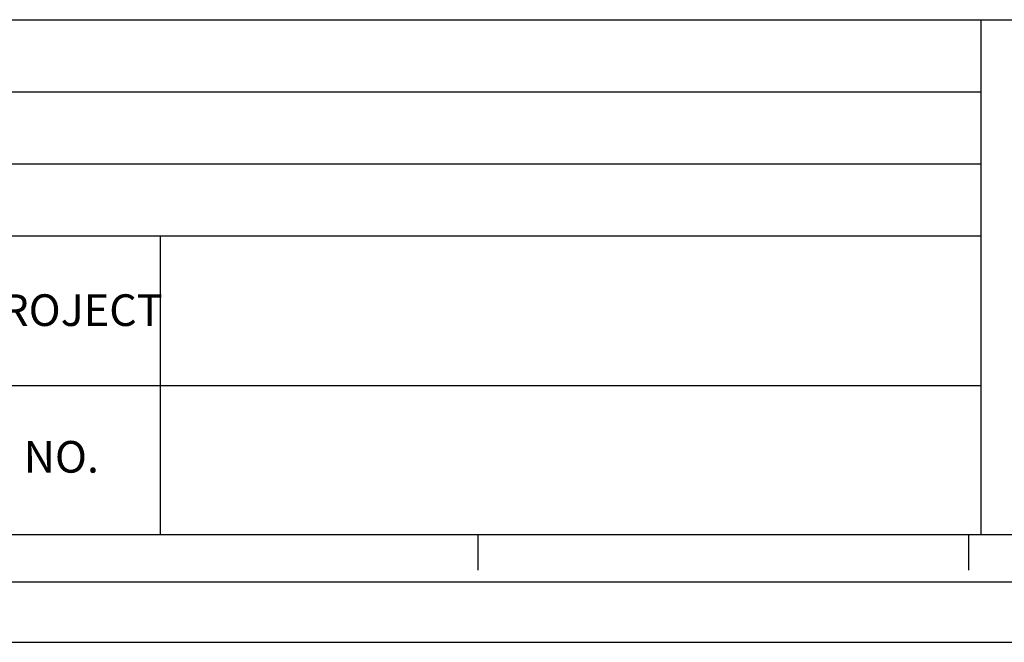
# Model space of a CAD drawing. Units: millimetres. Extents: x 2945 to 11917, y 1393 to 7729.
# Drawn here: x 5849 to 7583, y 1393 to 2489 of the extents above; entities that cross this region are included whole.
import ezdxf

# ---------------------------------------------------------------- set-up
doc = ezdxf.new("R2010")
doc.units = ezdxf.units.MM
doc.layers.add('at_Entity', color=7, linetype='Continuous')
doc.styles.add('宋体', font='txt')

msp = doc.modelspace()

# ---------------------------------------------------------------- linework, layer by layer
msp.add_line((3211.4, 2489.5), (11810, 2489.5))
at = {"layer": 'at_Entity', "color": 9}
for p, q in [((7541.4, 2489.5), (7541.4, 1582)), ((3211.4, 2362.5), (7541.4, 2362.5)), ((3211.4, 2235.5), (7541.4, 2235.5)), ((3211.4, 2108.5), (7541.4, 2108.5)), ((6096.2, 2108.5), (6096.2, 1582)), ((5711, 1845.3), (7541.4, 1845.3)), ((11810, 1582), (3211.4, 1582)), ((6655.5, 1582), (6655.5, 1519.5)), ((7519.6, 1582), (7519.6, 1519.5)), ((3211.4, 1499.3), (11810, 1499.3)), ((2944.7, 1392.6), (11916.7, 1392.6))]:
    msp.add_line(p, q, dxfattribs=at)

# ---------------------------------------------------------------- texts
at = {"color": 9, "style": '宋体'}
for s, p in [('PROJECT ', (5768, 1949.9)), ('NO. ', (5855.7, 1691.5))]:
    msp.add_text(s, height=55.73, dxfattribs=at).set_placement(p)

doc.saveas('drawing.dxf')
